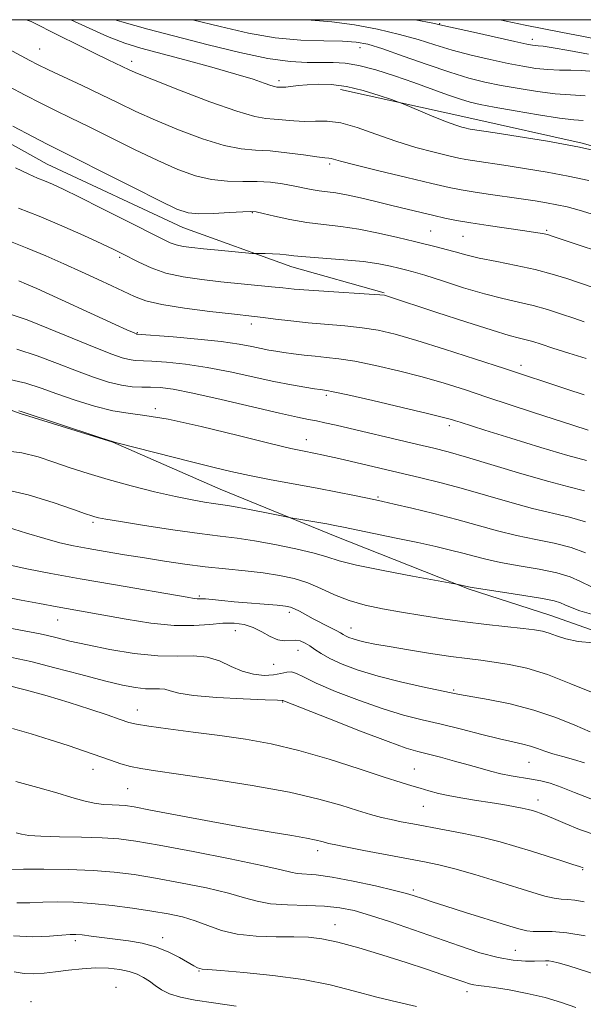
# Model space of a CAD drawing. Extents: x 2074800 to 2077700, y 287300 to 290200.
# Drawn here: x 2076275 to 2076399, y 289783 to 290000 of the extents above; entities that cross this region are included whole.
import ezdxf

# ---------------------------------------------------------------- set-up
doc = ezdxf.new("R2010")
doc.units = 0
doc.header["$MEASUREMENT"] = 0
for name, color, linetype, lineweight in [('BREAKLINE DTM HARD', 7, 'Continuous', 0), ('CONTOUR INDEX', 41, 'Continuous', 13), ('CONTOUR INTERMEDIATE', 44, 'Continuous', 0), ('GRID LINE', 7, 'Continuous', 0), ('SPOT ELEVATION DTM', 2, 'Continuous', 13)]:
    doc.layers.add(name, color=color, linetype=linetype, lineweight=lineweight)

msp = doc.modelspace()

# ---------------------------------------------------------------- linework, layer by layer
at = {"layer": 'BREAKLINE DTM HARD'}
for points in [[(2076112.708, 290000, 1026.699), (2076125.16, 289994.73, 1026.47), (2076139.93, 289987.08, 1026.37), (2076155.35, 289977.45, 1026.6), (2076179.95, 289961.84, 1028.11), (2076197.99, 289950.88, 1028.47), (2076215.05, 289939.93, 1029.3), (2076234.08, 289929.95, 1029.66), (2076250.5, 289922.29, 1030.41), (2076275.13, 289913.26, 1032.16), (2076295.51, 289906.9, 1032.03), (2076319.15, 289896.56, 1033.05), (2076344.44, 289886.22, 1034.63), (2076373.99, 289874.53, 1036.14), (2076391.74, 289868.84, 1037.13), (2076425.9, 289856.8, 1038.81), (2076451.19, 289846.13, 1040.22), (2076469.56, 289835.82, 1040.29), (2076490.57, 289825.5, 1041.34), (2076511.59, 289816.5, 1042.2), (2076533.92, 289807.16, 1042.79), (2076550.66, 289798.84, 1042.99)], [(2076207.15, 289999.88, 1015.97), (2076239.67, 289987.52, 1017.22), (2076257.74, 289981.16, 1016.95), (2076281.03, 289968.2, 1017.05), (2076310.91, 289954.21, 1016.76), (2076334.89, 289945.52, 1018.63), (2076355.26, 289939.81, 1019.88)], [(2076345.64, 289984.63, 1008.59), (2076374.57, 289978.21, 1007.31), (2076398.89, 289972.81, 1007.8), (2076418.94, 289967.11, 1007.97), (2076447.2, 289958.39, 1007.41), (2076473.47, 289946.4, 1007.67), (2076493.5, 289938.06, 1008.59)]]:
    msp.add_polyline3d(points, dxfattribs=at)
at = {"layer": 'CONTOUR INDEX', "flags": 128}
for points, elevation in [([(2076400.325, 289964.577), (2076395.778, 289965.565), (2076391.115, 289966.436), (2076386.61, 289967.18), (2076382.58, 289967.792), (2076374.722, 289968.946), (2076373.237, 289969.199), (2076371.708, 289969.516), (2076369.531, 289970.017), (2076366.279, 289970.801), (2076362.222, 289971.873), (2076357.805, 289973.217), (2076353.434, 289974.762), (2076349.343, 289976.226), (2076345.727, 289977.273), (2076342.707, 289977.681), (2076340.118, 289977.675), (2076337.723, 289977.593), (2076335.347, 289977.692), (2076331.029, 289978.115), (2076329.189, 289978.255), (2076326.779, 289978.678), (2076322.849, 289979.823), (2076316.893, 289981.939), (2076310.184, 289984.49), (2076304.438, 289986.75), (2076300.919, 289988.176), (2076299.073, 289988.972), (2076294.484, 289991.144), (2076291.608, 289992.539), (2076287.781, 289994.425), (2076283.655, 289996.484), (2076277.525, 289999.572), (2076276.414, 290000)], 1010), ([(2076400.218, 289992.374), (2076395.935, 289993.213), (2076392.452, 289993.827), (2076390.296, 289994.154), (2076389.168, 289994.277), (2076388.558, 289994.316), (2076387.932, 289994.391), (2076386.648, 289994.641), (2076384.04, 289995.203), (2076374.893, 289997.233), (2076368.189, 289998.744), (2076365.956, 289999.224), (2076362.094, 290000)], 1000), ([(2076399.742, 289925.339), (2076395.9, 289926.505), (2076392.4, 289927.633), (2076389.822, 289928.483), (2076387.99, 289929.073), (2076386.545, 289929.49), (2076385.055, 289929.857), (2076382.803, 289930.448), (2076379.004, 289931.576), (2076373.273, 289933.407), (2076366.839, 289935.52), (2076355.769, 289939.184), (2076355.316, 289939.291), (2076354.296, 289939.394), (2076351.977, 289939.55), (2076343.101, 289940.093), (2076338.632, 289940.392), (2076335.411, 289940.654), (2076332.958, 289940.899), (2076330.455, 289941.167), (2076319.322, 289942.275), (2076315.083, 289942.746), (2076310.968, 289943.353), (2076307.186, 289944.196), (2076303.916, 289945.32), (2076301.214, 289946.552), (2076297.479, 289948.519), (2076295.728, 289949.381), (2076293.109, 289950.605), (2076289.124, 289952.424), (2076284.267, 289954.582), (2076279.276, 289956.702), (2076274.769, 289958.487)], 1020), ([(2076399.564, 289889.347), (2076396.064, 289890.429), (2076387.955, 289892.323), (2076382.894, 289893.695), (2076372.218, 289896.792), (2076367.51, 289898.059), (2076363.355, 289899.093), (2076345.284, 289903.31), (2076343.207, 289903.781), (2076341.534, 289904.149), (2076340.13, 289904.442), (2076337.29, 289904.992), (2076334.719, 289905.552), (2076330.152, 289906.642), (2076323.106, 289908.387), (2076314.986, 289910.353), (2076307.671, 289911.966), (2076302.526, 289912.834), (2076298.866, 289913.285), (2076295.492, 289913.827), (2076291.506, 289914.841), (2076287.2, 289916.186), (2076283.165, 289917.589), (2076279.753, 289918.835), (2076276.358, 289919.92), (2076272.134, 289920.896)], 1030), ([(2076401.644, 289851.535), (2076396.387, 289853.727), (2076391.197, 289855.737), (2076386.643, 289857.128), (2076382.76, 289857.98), (2076379.447, 289858.498), (2076376.53, 289858.876), (2076373.545, 289859.248), (2076369.954, 289859.732), (2076365.447, 289860.405), (2076360.631, 289861.168), (2076356.345, 289861.879), (2076353.223, 289862.432), (2076351.096, 289862.859), (2076349.593, 289863.225), (2076348.403, 289863.585), (2076347.457, 289863.934), (2076346.745, 289864.254), (2076346.214, 289864.549), (2076345.627, 289864.904), (2076344.703, 289865.426), (2076343.256, 289866.184), (2076339.64, 289868.045), (2076336.605, 289869.666), (2076335.494, 289870.226), (2076334.599, 289870.58), (2076333.504, 289870.802), (2076331.708, 289870.993), (2076322.203, 289871.79), (2076319.475, 289872.046), (2076317.405, 289872.253), (2076315.951, 289872.387), (2076315.042, 289872.438), (2076314.059, 289872.45), (2076313.435, 289872.525), (2076311.858, 289872.785), (2076295.624, 289875.547), (2076288.319, 289876.819), (2076281.886, 289877.985), (2076276.537, 289879.024), (2076272.275, 289879.953)], 1040), ([(2076399.112, 289813.142), (2076398.239, 289813.437), (2076396.821, 289813.905), (2076394.357, 289814.701), (2076387.676, 289816.825), (2076384.251, 289817.887), (2076380.764, 289818.89), (2076376.982, 289819.839), (2076372.787, 289820.734), (2076368.528, 289821.549), (2076361.554, 289822.825), (2076359.028, 289823.313), (2076356.813, 289823.776), (2076354.637, 289824.28), (2076352.239, 289824.915), (2076349.364, 289825.776), (2076345.723, 289826.926), (2076340.892, 289828.3), (2076334.414, 289829.8), (2076326.183, 289831.319), (2076317.492, 289832.711), (2076309.984, 289833.821), (2076304.873, 289834.553), (2076301.653, 289835.047), (2076299.388, 289835.505), (2076297.27, 289836.095), (2076294.989, 289836.852), (2076289.254, 289838.879), (2076285.687, 289840.097), (2076281.736, 289841.381), (2076277.527, 289842.665), (2076273.409, 289843.835)], 1050), ([(2076362.35, 289782.599), (2076358.236, 289783.541), (2076353.641, 289784.684), (2076348.742, 289786.001), (2076343.399, 289787.346), (2076337.396, 289788.548), (2076330.737, 289789.468), (2076324.324, 289790.11), (2076319.281, 289790.513), (2076316.401, 289790.725), (2076315.148, 289790.837), (2076314.656, 289790.947), (2076314.171, 289791.158), (2076313.381, 289791.575), (2076310.157, 289793.397), (2076307.707, 289794.635), (2076304.922, 289795.748), (2076301.971, 289796.529), (2076298.967, 289797.045), (2076290.731, 289798.122), (2076288.769, 289798.367), (2076287.376, 289798.493), (2076286.083, 289798.485), (2076284.293, 289798.332), (2076281.545, 289798.073), (2076277.92, 289797.932), (2076273.635, 289798.186)], 1060)]:
    msp.add_lwpolyline(points, dxfattribs=dict(at, elevation=elevation))
at = {"layer": 'CONTOUR INTERMEDIATE', "flags": 128}
for points, elevation in [([(2076405.122, 289970.406), (2076398.272, 289971.884), (2076391.213, 289973.205), (2076384.75, 289974.283), (2076379.718, 289975.063), (2076374.228, 289975.899), (2076373.836, 289975.98), (2076373.278, 289976.109), (2076372.394, 289976.331), (2076371.011, 289976.753), (2076368.947, 289977.498), (2076366.17, 289978.612), (2076363.237, 289979.843), (2076359.453, 289981.459), (2076358.418, 289981.856), (2076356.862, 289982.397), (2076354.147, 289983.309), (2076350.639, 289984.373), (2076346.955, 289985.258), (2076343.611, 289985.711), (2076340.715, 289985.803), (2076338.276, 289985.686), (2076336.298, 289985.493), (2076333.606, 289985.154), (2076332.816, 289985.102), (2076332.291, 289985.114), (2076331.614, 289985.171), (2076331.145, 289985.268), (2076330.308, 289985.53), (2076328.856, 289986.045), (2076326.425, 289986.865), (2076322.619, 289988.036), (2076317.297, 289989.546), (2076311.337, 289991.168), (2076301.681, 289993.734), (2076298.15, 289994.827), (2076294.312, 289996.327), (2076289.5, 289998.495), (2076286.247, 290000)], 1008), ([(2076399.108, 289977.762), (2076397.009, 289977.958), (2076393.855, 289978.342), (2076389.251, 289979.041), (2076384.072, 289979.903), (2076379.505, 289980.701), (2076376.395, 289981.285), (2076374.204, 289981.801), (2076372.049, 289982.471), (2076369.226, 289983.46), (2076361.784, 289986.144), (2076357.566, 289987.616), (2076353.42, 289988.949), (2076349.707, 289989.94), (2076346.661, 289990.451), (2076344.013, 289990.599), (2076341.366, 289990.565), (2076338.331, 289990.54), (2076334.542, 289990.754), (2076329.64, 289991.446), (2076323.448, 289992.762), (2076316.516, 289994.478), (2076303.222, 289997.921), (2076297.458, 289999.513), (2076295.955, 290000)], 1006), ([(2076399.522, 289983.234), (2076396.299, 289983.442), (2076392.918, 289983.69), (2076389.057, 289984.165), (2076384.961, 289984.816), (2076381.017, 289985.535), (2076377.453, 289986.264), (2076373.874, 289987.154), (2076369.726, 289988.406), (2076364.702, 289990.121), (2076359.466, 289991.982), (2076354.93, 289993.574), (2076351.687, 289994.579), (2076349.065, 289995.083), (2076346.078, 289995.269), (2076341.969, 289995.333), (2076336.906, 289995.498), (2076331.29, 289996.001), (2076325.408, 289997.014), (2076319.11, 289998.471), (2076313.088, 290000)], 1004), ([(2076400.561, 289988.651), (2076398.618, 289988.821), (2076396.37, 289988.876), (2076393.871, 289988.91), (2076391.271, 289989.018), (2076388.652, 289989.283), (2076385.825, 289989.729), (2076382.528, 289990.369), (2076378.616, 289991.204), (2076374.383, 289992.193), (2076370.238, 289993.285), (2076366.446, 289994.432), (2076362.711, 289995.603), (2076358.599, 289996.77), (2076353.823, 289997.89), (2076348.704, 289998.858), (2076343.712, 289999.552), (2076339.201, 289999.916), (2076337.712, 290000)], 1002), ([(2076402.796, 289995.558), (2076398.76, 289996.357), (2076394.55, 289997.174), (2076390.407, 289997.999), (2076386.341, 289998.83), (2076380.699, 290000)], 998), ([(2076401.824, 289956.939), (2076398.207, 289958.033), (2076395.529, 289958.749), (2076393.284, 289959.247), (2076391.016, 289959.667), (2076388.471, 289960.076), (2076385.442, 289960.521), (2076378.134, 289961.564), (2076374.836, 289962.058), (2076372.246, 289962.499), (2076369.58, 289963.051), (2076365.785, 289963.926), (2076360.244, 289965.237), (2076354.073, 289966.719), (2076348.823, 289968.008), (2076345.655, 289968.83), (2076343.556, 289969.418), (2076343.085, 289969.484), (2076342.208, 289969.568), (2076340.431, 289969.787), (2076337.461, 289970.209), (2076333.794, 289970.703), (2076330.129, 289971.086), (2076326.938, 289971.272), (2076323.795, 289971.548), (2076320.051, 289972.297), (2076315.287, 289973.777), (2076310, 289975.751), (2076304.915, 289977.855), (2076300.563, 289979.811), (2076296.689, 289981.662), (2076292.842, 289983.532), (2076288.734, 289985.488), (2076281.334, 289988.977), (2076278.924, 289990.152), (2076277.209, 289991.03), (2076272.432, 289993.605)], 1012), ([(2076407.748, 289947.159), (2076392.66, 289952.188), (2076391.209, 289952.652), (2076390.5, 289952.83), (2076389.638, 289952.991), (2076388.171, 289953.227), (2076385.754, 289953.583), (2076378.161, 289954.671), (2076374.306, 289955.259), (2076371.217, 289955.789), (2076368.649, 289956.299), (2076366.159, 289956.852), (2076363.387, 289957.496), (2076360.301, 289958.235), (2076356.953, 289959.058), (2076353.435, 289959.936), (2076350.013, 289960.765), (2076346.996, 289961.423), (2076344.596, 289961.831), (2076340.921, 289962.31), (2076339.17, 289962.624), (2076335.208, 289963.435), (2076332.851, 289963.845), (2076330.211, 289964.178), (2076327.293, 289964.361), (2076324.112, 289964.378), (2076320.739, 289964.43), (2076317.254, 289964.772), (2076313.682, 289965.616), (2076309.816, 289967.011), (2076305.391, 289968.961), (2076300.294, 289971.406), (2076290.166, 289976.44), (2076286.218, 289978.371), (2076282.872, 289979.992), (2076279.652, 289981.59), (2076276.193, 289983.379), (2076272.587, 289985.294)], 1014), ([(2076401.242, 289941.009), (2076395.475, 289942.954), (2076392.224, 289943.967), (2076388.521, 289944.948), (2076384.325, 289945.86), (2076380.047, 289946.701), (2076376.211, 289947.478), (2076373.205, 289948.195), (2076370.865, 289948.842), (2076368.893, 289949.406), (2076366.978, 289949.899), (2076361.933, 289951.104), (2076358.231, 289952.014), (2076353.998, 289952.998), (2076349.698, 289953.848), (2076345.691, 289954.423), (2076341.915, 289954.853), (2076338.205, 289955.334), (2076334.497, 289956.001), (2076331.14, 289956.731), (2076328.585, 289957.338), (2076327.055, 289957.678), (2076325.868, 289957.774), (2076324.115, 289957.69), (2076321.186, 289957.501), (2076317.67, 289957.314), (2076314.456, 289957.246), (2076312.076, 289957.455), (2076309.632, 289958.271), (2076305.868, 289960.066), (2076300.025, 289963.001), (2076281.021, 289972.61), (2076277.97, 289974.203), (2076273.524, 289976.572)], 1016), ([(2076399.261, 289933.471), (2076397.037, 289934.213), (2076394.316, 289935.134), (2076391.257, 289936.12), (2076388.059, 289937.037), (2076384.837, 289937.807), (2076381.379, 289938.59), (2076377.386, 289939.601), (2076372.746, 289940.965), (2076368.078, 289942.439), (2076364.186, 289943.687), (2076361.626, 289944.47), (2076359.957, 289944.924), (2076358.493, 289945.283), (2076356.629, 289945.727), (2076354.088, 289946.231), (2076350.674, 289946.717), (2076346.366, 289947.124), (2076337.983, 289947.749), (2076335.379, 289948.009), (2076333.672, 289948.226), (2076332.249, 289948.377), (2076330.655, 289948.449), (2076329.062, 289948.466), (2076327.026, 289948.458), (2076326.224, 289948.506), (2076318.688, 289949.207), (2076315.45, 289949.52), (2076312.898, 289949.786), (2076310.981, 289950.05), (2076309.485, 289950.377), (2076308.114, 289950.868), (2076306.245, 289951.761), (2076298.5, 289955.707), (2076293.103, 289958.429), (2076288.167, 289960.892), (2076284.599, 289962.633), (2076282.193, 289963.754), (2076280.465, 289964.497), (2076278.917, 289965.124), (2076276.985, 289965.963), (2076274.094, 289967.358)], 1018), ([(2076399.292, 289917.372), (2076395.47, 289918.601), (2076381.772, 289923.131), (2076375.334, 289925.245), (2076368.551, 289927.436), (2076362.428, 289929.344), (2076357.687, 289930.699), (2076353.91, 289931.577), (2076350.397, 289932.144), (2076346.599, 289932.55), (2076338.534, 289933.228), (2076334.696, 289933.629), (2076331.305, 289934.038), (2076328.616, 289934.382), (2076326.672, 289934.619), (2076321.607, 289935.178), (2076316.85, 289935.72), (2076311.317, 289936.429), (2076306.309, 289937.234), (2076302.776, 289938.085), (2076300.272, 289939.022), (2076295.31, 289941.39), (2076292.146, 289942.856), (2076288.596, 289944.48), (2076284.753, 289946.223), (2076280.729, 289947.997), (2076276.639, 289949.704), (2076272.62, 289951.254)], 1022), ([(2076400.176, 289909.606), (2076396.791, 289910.664), (2076392.663, 289911.993), (2076387.934, 289913.545), (2076377.895, 289916.876), (2076373.148, 289918.434), (2076368.485, 289919.896), (2076363.629, 289921.294), (2076358.439, 289922.637), (2076353.322, 289923.826), (2076348.817, 289924.738), (2076345.308, 289925.297), (2076342.539, 289925.612), (2076340.093, 289925.841), (2076337.652, 289926.108), (2076335.292, 289926.405), (2076333.186, 289926.693), (2076331.435, 289926.947), (2076329.849, 289927.21), (2076328.165, 289927.541), (2076326.101, 289927.984), (2076323.295, 289928.508), (2076319.364, 289929.07), (2076314.2, 289929.622), (2076308.79, 289930.106), (2076300.825, 289930.748), (2076300.748, 289930.769), (2076300.366, 289930.918), (2076299.874, 289931.128), (2076298.625, 289931.686), (2076296.018, 289932.869), (2076278.749, 289940.763), (2076276.498, 289941.767), (2076274.791, 289942.483)], 1024), ([(2076399.775, 289902.865), (2076395.704, 289903.993), (2076389.769, 289905.754), (2076383.138, 289907.792), (2076377.427, 289909.577), (2076371.98, 289911.306), (2076370.999, 289911.629), (2076370.068, 289911.922), (2076368.307, 289912.393), (2076364.83, 289913.245), (2076359.192, 289914.575), (2076352.733, 289916.075), (2076347.237, 289917.332), (2076344.038, 289918.041), (2076342.667, 289918.316), (2076341.159, 289918.516), (2076339.893, 289918.704), (2076337.792, 289919.029), (2076334.822, 289919.544), (2076330.998, 289920.303), (2076321.353, 289922.421), (2076316.259, 289923.405), (2076311.491, 289924.104), (2076307.346, 289924.537), (2076304.1, 289924.767), (2076300.405, 289924.943), (2076299.125, 289925.113), (2076297.585, 289925.506), (2076295.298, 289926.301), (2076291.781, 289927.689), (2076281.375, 289931.991), (2076276.629, 289933.888), (2076273.373, 289935.016)], 1026), ([(2076399.406, 289896.177), (2076395.94, 289897.115), (2076391.481, 289898.267), (2076385.557, 289899.966), (2076373.419, 289903.626), (2076369.373, 289904.792), (2076366.195, 289905.616), (2076362.699, 289906.445), (2076344.679, 289910.643), (2076342.196, 289911.204), (2076340.325, 289911.598), (2076338.575, 289911.934), (2076336.153, 289912.426), (2076332.187, 289913.314), (2076319.349, 289916.344), (2076313.153, 289917.739), (2076308.782, 289918.586), (2076305.902, 289918.968), (2076303.803, 289919.07), (2076301.863, 289919.075), (2076299.801, 289919.155), (2076297.426, 289919.477), (2076294.58, 289920.176), (2076291.253, 289921.244), (2076287.473, 289922.639), (2076283.291, 289924.285), (2076278.866, 289925.956), (2076274.381, 289927.392)], 1028), ([(2076399.62, 289882.528), (2076396.425, 289883.732), (2076392.721, 289884.682), (2076388.643, 289885.508), (2076384.428, 289886.379), (2076380.24, 289887.422), (2076371.268, 289889.898), (2076366.198, 289891.197), (2076361.327, 289892.377), (2076357.429, 289893.291), (2076354.989, 289893.851), (2076353.333, 289894.214), (2076348.71, 289895.174), (2076344.976, 289895.925), (2076340.493, 289896.787), (2076330.4, 289898.635), (2076325.639, 289899.553), (2076321.489, 289900.45), (2076317.52, 289901.404), (2076313.127, 289902.518), (2076296.41, 289906.793), (2076294.702, 289907.288), (2076292.23, 289908.093), (2076275.309, 289913.718), (2076274.814, 289913.836)], 1032), ([(2076400.902, 289875.055), (2076398.497, 289876.241), (2076396.181, 289877.238), (2076393.285, 289878.116), (2076389.379, 289878.934), (2076384.994, 289879.705), (2076380.902, 289880.435), (2076377.67, 289881.129), (2076375.048, 289881.802), (2076372.583, 289882.474), (2076369.859, 289883.166), (2076366.619, 289883.924), (2076362.645, 289884.798), (2076357.897, 289885.802), (2076346.277, 289888.197), (2076344.413, 289888.568), (2076342.612, 289888.903), (2076334.735, 289890.28), (2076333.76, 289890.467), (2076329.353, 289891.364), (2076325.971, 289892.041), (2076322.886, 289892.633), (2076320.738, 289892.999), (2076319.195, 289893.216), (2076317.681, 289893.413), (2076315.682, 289893.71), (2076312.95, 289894.196), (2076309.3, 289894.953), (2076304.678, 289896.024), (2076299.551, 289897.311), (2076294.518, 289898.678), (2076290.048, 289900.011), (2076286.1, 289901.292), (2076282.503, 289902.522), (2076279.061, 289903.672), (2076275.475, 289904.59), (2076271.422, 289905.091)], 1034), ([(2076401.917, 289868.732), (2076398.338, 289869.802), (2076396.252, 289870.547), (2076395.048, 289871.084), (2076394.1, 289871.523), (2076392.706, 289871.964), (2076390.146, 289872.501), (2076386.037, 289873.186), (2076381.345, 289873.902), (2076375.1, 289874.836), (2076374.168, 289874.99), (2076371.194, 289875.622), (2076361.523, 289877.386), (2076355.01, 289878.624), (2076349.197, 289879.833), (2076345.35, 289880.809), (2076342.663, 289881.639), (2076339.814, 289882.478), (2076335.837, 289883.43), (2076331.192, 289884.388), (2076326.695, 289885.194), (2076322.88, 289885.749), (2076319.141, 289886.207), (2076314.587, 289886.787), (2076308.702, 289887.629), (2076302.464, 289888.582), (2076297.226, 289889.419), (2076293.989, 289889.969), (2076292.35, 289890.289), (2076291.554, 289890.488), (2076290.855, 289890.703), (2076289.527, 289891.158), (2076286.85, 289892.099), (2076282.387, 289893.638), (2076276.835, 289895.348), (2076271.171, 289896.667)], 1036), ([(2076401.253, 289862.739), (2076397.944, 289863.045), (2076395.276, 289863.594), (2076393.215, 289864.259), (2076391.575, 289864.868), (2076390.116, 289865.298), (2076388.387, 289865.61), (2076385.883, 289865.915), (2076377.813, 289866.787), (2076372.993, 289867.366), (2076368.189, 289868.03), (2076363.532, 289868.747), (2076359.088, 289869.483), (2076354.917, 289870.224), (2076351.052, 289871.052), (2076347.522, 289872.071), (2076344.323, 289873.333), (2076341.338, 289874.684), (2076338.421, 289875.919), (2076335.424, 289876.878), (2076332.21, 289877.592), (2076328.641, 289878.136), (2076324.631, 289878.586), (2076320.304, 289879.012), (2076315.836, 289879.484), (2076311.371, 289880.054), (2076306.923, 289880.708), (2076302.478, 289881.414), (2076298.058, 289882.139), (2076293.853, 289882.848), (2076290.089, 289883.5), (2076286.877, 289884.092), (2076283.846, 289884.76), (2076280.506, 289885.673), (2076276.534, 289886.913), (2076272.279, 289888.205)], 1038), ([(2076400.585, 289843.148), (2076397.267, 289844.571), (2076393.07, 289846.275), (2076388.222, 289847.925), (2076383.033, 289849.248), (2076378.148, 289850.224), (2076371.874, 289851.318), (2076370.032, 289851.685), (2076363.688, 289853.025), (2076358.847, 289854.113), (2076353.902, 289855.37), (2076349.563, 289856.706), (2076346.005, 289858.034), (2076343.274, 289859.267), (2076341.355, 289860.34), (2076340.004, 289861.255), (2076338.919, 289862.035), (2076337.85, 289862.686), (2076336.753, 289863.146), (2076335.637, 289863.337), (2076333.257, 289863.146), (2076331.841, 289863.358), (2076330.19, 289864.103), (2076328.352, 289865.143), (2076326.406, 289866.129), (2076324.395, 289866.775), (2076322.223, 289867.059), (2076319.761, 289867.026), (2076316.868, 289866.759), (2076313.361, 289866.505), (2076309.045, 289866.551), (2076303.885, 289867.088), (2076298.482, 289867.933), (2076283.227, 289870.658), (2076279.397, 289871.37), (2076275.291, 289872.151), (2076265.205, 289874.12)], 1042), ([(2076399.372, 289836.273), (2076396.939, 289837.014), (2076394.566, 289837.652), (2076392.42, 289838.253), (2076390.611, 289838.864), (2076389.021, 289839.456), (2076387.476, 289839.977), (2076385.773, 289840.412), (2076383.613, 289840.886), (2076380.668, 289841.56), (2076376.757, 289842.534), (2076372.28, 289843.676), (2076367.782, 289844.796), (2076363.639, 289845.78), (2076359.54, 289846.817), (2076355.006, 289848.175), (2076349.79, 289850.008), (2076344.571, 289852.037), (2076340.26, 289853.873), (2076337.509, 289855.199), (2076335.933, 289855.994), (2076334.886, 289856.312), (2076333.812, 289856.232), (2076332.51, 289855.942), (2076330.865, 289855.654), (2076328.811, 289855.563), (2076326.469, 289855.794), (2076324.006, 289856.448), (2076321.544, 289857.543), (2076319.014, 289858.736), (2076316.303, 289859.597), (2076313.278, 289859.844), (2076309.722, 289859.78), (2076305.4, 289859.852), (2076300.238, 289860.395), (2076294.822, 289861.278), (2076289.902, 289862.253), (2076286.061, 289863.113), (2076283.219, 289863.808), (2076281.133, 289864.329), (2076279.489, 289864.693), (2076275.152, 289865.529), (2076271.362, 289866.271)], 1044), ([(2076400.739, 289828.361), (2076397.182, 289829.741), (2076394.244, 289830.94), (2076391.838, 289831.779), (2076389.74, 289832.327), (2076387.692, 289832.72), (2076383.203, 289833.452), (2076380.919, 289833.894), (2076378.697, 289834.435), (2076376.384, 289835.083), (2076373.768, 289835.836), (2076370.749, 289836.674), (2076367.649, 289837.504), (2076362.677, 289838.778), (2076360.118, 289839.553), (2076356.11, 289840.979), (2076350.028, 289843.299), (2076343.226, 289845.96), (2076332.966, 289850.034), (2076332.776, 289850.036), (2076331.743, 289850.064), (2076329.029, 289850.163), (2076324.198, 289850.372), (2076318.43, 289850.698), (2076313.303, 289851.138), (2076310.006, 289851.669), (2076308.152, 289852.175), (2076306.962, 289852.52), (2076305.77, 289852.617), (2076304.369, 289852.592), (2076302.667, 289852.621), (2076300.526, 289852.864), (2076297.639, 289853.42), (2076293.657, 289854.37), (2076288.444, 289855.728), (2076282.72, 289857.238), (2076277.42, 289858.577), (2076273.259, 289859.504)], 1046), ([(2076401.95, 289820.375), (2076398.272, 289821.599), (2076395.083, 289822.906), (2076392.561, 289824.032), (2076390.811, 289824.779), (2076389.637, 289825.222), (2076388.771, 289825.506), (2076387.955, 289825.755), (2076386.971, 289826.019), (2076385.612, 289826.324), (2076383.721, 289826.692), (2076381.351, 289827.108), (2076378.608, 289827.547), (2076375.616, 289827.996), (2076372.58, 289828.467), (2076369.729, 289828.984), (2076367.237, 289829.557), (2076365.08, 289830.144), (2076363.184, 289830.694), (2076361.361, 289831.209), (2076358.971, 289831.919), (2076355.258, 289833.111), (2076349.759, 289834.944), (2076343.162, 289837.076), (2076336.444, 289839.039), (2076330.349, 289840.478), (2076324.69, 289841.495), (2076319.045, 289842.302), (2076313.195, 289843.067), (2076307.725, 289843.77), (2076303.418, 289844.345), (2076300.757, 289844.769), (2076299, 289845.202), (2076297.1, 289845.847), (2076294.226, 289846.852), (2076290.416, 289848.139), (2076285.924, 289849.577), (2076281.041, 289851.031), (2076276.21, 289852.369), (2076271.909, 289853.458)], 1048), ([(2076399.282, 289805.669), (2076397.273, 289806), (2076395.671, 289806.147), (2076394.237, 289806.241), (2076392.666, 289806.453), (2076390.67, 289806.931), (2076388.014, 289807.714), (2076380.016, 289810.201), (2076375.206, 289811.656), (2076370.805, 289812.917), (2076367.3, 289813.806), (2076364.124, 289814.477), (2076350.81, 289816.99), (2076346.711, 289817.776), (2076344.246, 289818.262), (2076343.019, 289818.531), (2076342.337, 289818.723), (2076341.566, 289818.96), (2076340.298, 289819.279), (2076338.186, 289819.7), (2076334.92, 289820.252), (2076330.353, 289821.004), (2076324.379, 289822.037), (2076317.146, 289823.365), (2076303.833, 289825.894), (2076300.186, 289826.569), (2076298.233, 289826.87), (2076296.911, 289826.969), (2076295.352, 289827.026), (2076293.474, 289827.144), (2076291.391, 289827.415), (2076289.149, 289827.915), (2076286.518, 289828.661), (2076283.199, 289829.658), (2076278.998, 289830.876), (2076274.129, 289832.17)], 1052), ([(2076399.494, 289798.203), (2076395.486, 289798.863), (2076392.273, 289799.14), (2076389.858, 289799.164), (2076388.069, 289799.142), (2076386.64, 289799.271), (2076384.928, 289799.69), (2076382.198, 289800.524), (2076373.2, 289803.324), (2076368.854, 289804.691), (2076365.833, 289805.666), (2076363.94, 289806.301), (2076361.668, 289807.084), (2076360.158, 289807.52), (2076357.513, 289808.188), (2076353.349, 289809.17), (2076348.427, 289810.247), (2076343.797, 289811.129), (2076340.287, 289811.607), (2076336.128, 289811.937), (2076334.735, 289812.196), (2076332.557, 289812.733), (2076328.341, 289813.689), (2076321.382, 289815.117), (2076313.169, 289816.723), (2076305.737, 289818.125), (2076300.554, 289819.035), (2076296.817, 289819.527), (2076293.153, 289819.767), (2076288.588, 289819.9), (2076283.744, 289819.999), (2076279.638, 289820.115), (2076277.004, 289820.293), (2076275.432, 289820.547), (2076274.226, 289820.879)], 1054), ([(2076403.896, 289789.032), (2076395.904, 289791.53), (2076393.601, 289792.221), (2076392.301, 289792.551), (2076391.503, 289792.66), (2076390.754, 289792.673), (2076388.382, 289792.6), (2076386.355, 289792.606), (2076383.669, 289792.811), (2076380.326, 289793.391), (2076376.345, 289794.466), (2076371.825, 289795.942), (2076361.7, 289799.492), (2076356.663, 289801.227), (2076352.222, 289802.686), (2076348.649, 289803.724), (2076345.493, 289804.378), (2076342.126, 289804.729), (2076338.13, 289804.877), (2076333.938, 289804.987), (2076330.192, 289805.24), (2076327.275, 289805.779), (2076324.522, 289806.582), (2076321.007, 289807.59), (2076316.11, 289808.728), (2076310.44, 289809.872), (2076304.914, 289810.885), (2076300.179, 289811.658), (2076295.818, 289812.202), (2076291.145, 289812.554), (2076285.751, 289812.753), (2076280.334, 289812.836), (2076275.868, 289812.838), (2076273.041, 289812.805)], 1056), ([(2076397.458, 289782.403), (2076394.297, 289783.506), (2076390.735, 289784.558), (2076386.724, 289785.492), (2076382.755, 289786.253), (2076379.455, 289786.791), (2076377.272, 289787.086), (2076375.939, 289787.235), (2076375.012, 289787.366), (2076374.071, 289787.598), (2076372.806, 289788.007), (2076368.202, 289789.618), (2076364.597, 289790.848), (2076360.133, 289792.315), (2076354.948, 289793.945), (2076349.664, 289795.515), (2076345.021, 289796.771), (2076341.502, 289797.524), (2076338.563, 289797.867), (2076335.399, 289797.962), (2076331.444, 289797.976), (2076327.077, 289798.095), (2076322.914, 289798.515), (2076319.417, 289799.354), (2076316.437, 289800.43), (2076313.673, 289801.49), (2076310.838, 289802.339), (2076307.712, 289803.021), (2076304.09, 289803.644), (2076299.869, 289804.28), (2076295.338, 289804.873), (2076290.887, 289805.33), (2076286.839, 289805.584), (2076283.243, 289805.656), (2076280.081, 289805.585), (2076277.26, 289805.448), (2076274.391, 289805.449)], 1058), ([(2076322.678, 289782.662), (2076317.7, 289783.381), (2076313.603, 289784.034), (2076310.421, 289784.678), (2076308.007, 289785.403), (2076306.203, 289786.269), (2076304.796, 289787.216), (2076303.563, 289788.155), (2076302.296, 289789.008), (2076300.859, 289789.745), (2076299.135, 289790.344), (2076297.032, 289790.786), (2076294.568, 289791.044), (2076291.788, 289791.092), (2076288.768, 289790.924), (2076285.712, 289790.618), (2076282.855, 289790.273), (2076280.365, 289789.986), (2076278.143, 289789.839), (2076276.02, 289789.913), (2076273.816, 289790.273)], 1062)]:
    msp.add_lwpolyline(points, dxfattribs=dict(at, elevation=elevation))
at = {"layer": 'GRID LINE', "flags": 128}
msp.add_lwpolyline([(2075000, 287500), (2077500, 287500), (2077500, 290000), (2075000, 290000), (2075000, 287500)], dxfattribs=at)
at = {"layer": 'SPOT ELEVATION DTM'}
for p in [(2076367.49, 289999.14, 999.9), (2076387.88, 289995.64, 999.5), (2076279.37, 289993.56, 1011.1), (2076349.96, 289993.83, 1004.7), (2076299.64, 289990.8, 1009.5), (2076332.11, 289986.55, 1007.6), (2076343.23, 289968.24, 1012.3), (2076326.26, 289957.52, 1016.1), (2076365.53, 289953.48, 1015), (2076372.63, 289952.31, 1014.9), (2076391.04, 289953.56, 1013.8), (2076297, 289947.63, 1020.3), (2076326.04, 289932.97, 1022.5), (2076300.91, 289931.03, 1023.9), (2076385.41, 289923.83, 1021.5), (2076342.52, 289917.26, 1026.3), (2076304.85, 289914.31, 1029.7), (2076369.62, 289910.58, 1026.4), (2076338.12, 289907.49, 1029.3), (2076353.88, 289894.85, 1031.8), (2076291.11, 289889.26, 1036.3), (2076314.56, 289873.04, 1039.8), (2076334.34, 289869.41, 1040.4), (2076283.36, 289867.78, 1042.8), (2076322.51, 289865.4, 1042.8), (2076347.96, 289866, 1039.3), (2076336.31, 289861.08, 1042.8), (2076330.92, 289858, 1043), (2076370.59, 289852.32, 1041.8), (2076332.87, 289849.72, 1046.1), (2076300.89, 289847.92, 1047.3), (2076291.15, 289834.82, 1050.7), (2076361.93, 289834.96, 1047.1), (2076387.14, 289836.4, 1044.9), (2076298.79, 289830.57, 1051), (2076389.1, 289828.11, 1047.4), (2076363.88, 289826.7, 1048.9), (2076340.58, 289816.96, 1052.5), (2076398.97, 289812.78, 1050.1), (2076361.66, 289808.24, 1053.7), (2076344.43, 289800.64, 1057.3), (2076306.5, 289797.79, 1059.5), (2076287.23, 289797.13, 1060.4), (2076384.12, 289794.98, 1055.1), (2076391.12, 289791.76, 1056.3), (2076314.47, 289790.45, 1060.1), (2076296.23, 289786.83, 1063.3), (2076373.51, 289785.86, 1058.5), (2076277.49, 289783.67, 1063.5)]:
    msp.add_point(p, dxfattribs=at)

doc.saveas('drawing.dxf')
